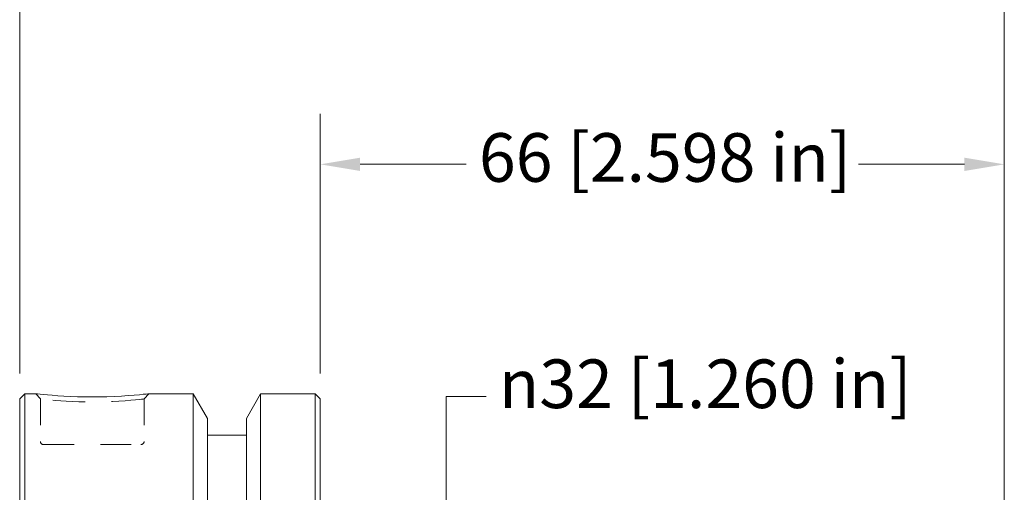
# Model space of a CAD drawing. Units: inches. Extents: x 0.4 to 16.5, y 0.4 to 12.7.
# Drawn here: x 3.8 to 7.6, y 6.6 to 8.4 of the extents above; entities that cross this region are included whole.
import ezdxf

# ---------------------------------------------------------------- set-up
doc = ezdxf.new("R2010")
doc.units = ezdxf.units.IN
doc.header["$LTSCALE"] = 1.538462
doc.header["$MEASUREMENT"] = 0
doc.linetypes.add('DASHED', pattern=[0.2067, 0.1654, -0.0413])
for name, color, linetype, lineweight in [('D', 7, 'Continuous', 18), ('H', 7, 'DASHED', 18), ('L', 7, 'Continuous', 18)]:
    doc.layers.add(name, color=color, linetype=linetype, lineweight=lineweight)
doc.styles.add('DEFAULT-ANSI', font='arial.ttf')
doc.dimstyles.new('Default - mm [in] (ANSI)', dxfattribs={"dimscale": 1.538462, "dimtxt": 0.12, "dimasz": 0.098425, "dimexe": 0.125, "dimexo": 0.063, "dimgap": 0.031496, "dimtad": 0, "dimtih": 1, "dimtoh": 1, "dimlfac": 25.4, "dimrnd": 1e-08, "dimzin": 12, "dimdsep": 46, "dimtxsty": 'DEFAULT-ANSI', "dimcen": 0.09, "dimdle": 0.393701, "dimclrd": 256, "dimclre": 256, "dimclrt": 7, "dimadec": 1, "dimazin": 3, "dimtfac": 1, "dimtofl": 0, "dimtmove": 0, "dimatfit": 3, "dimfxl": 1, "dimtolj": 1, "dimtzin": 4, "dimlwd": -1, "dimlwe": -1, "dimarcsym": 0})

# ---------------------------------------------------------------- blocks, each defined once
blk = doc.blocks.new('*D36')
at = {"layer": 'D'}
for p, q in [((3.8384, 7.0697), (3.8384, 8.7799)), ((7.5785, 5.5379), (7.5785, 8.7799)), ((3.9898, 8.5876), (4.8966, 8.5876)), ((7.4271, 8.5876), (6.3857, 8.5876))]:
    blk.add_line(p, q, dxfattribs=at)
for points in [[(3.9898, 8.6129), (3.9898, 8.5624), (3.8384, 8.5876)], [(7.4271, 8.6129), (7.4271, 8.5624), (7.5785, 8.5876)]]:
    blk.add_solid(points, dxfattribs=at)
at = {"layer": 'Defpoints', "color": 0}
for p in [(7.5785, 8.5876), (3.8384, 6.9728), (7.5785, 5.4409)]:
    blk.add_point(p, dxfattribs=at)
at = {"layer": 'D', "color": 7, "insert": (4.945, 8.7059), "char_height": 0.184615, "attachment_point": 1, "style": 'DEFAULT-ANSI'}
blk.add_mtext('\\A1;95 [3.740 in]', dxfattribs=at)
blk = doc.blocks.new('*D37')
at = {"layer": 'D'}
for p, q in [((4.9801, 7.0697), (4.9801, 8.0558)), ((7.5785, 5.5379), (7.5785, 8.0558)), ((5.1315, 7.8635), (5.5344, 7.8635)), ((7.4271, 7.8635), (7.0244, 7.8635))]:
    blk.add_line(p, q, dxfattribs=at)
for points in [[(5.1315, 7.8887), (5.1315, 7.8383), (4.9801, 7.8635)], [(7.4271, 7.8887), (7.4271, 7.8383), (7.5785, 7.8635)]]:
    blk.add_solid(points, dxfattribs=at)
at = {"layer": 'Defpoints', "color": 0}
for p in [(4.9801, 7.8635), (4.9801, 6.9728), (7.5785, 5.4409)]:
    blk.add_point(p, dxfattribs=at)
at = {"layer": 'D', "color": 7, "insert": (5.5828, 7.9818), "char_height": 0.184615, "attachment_point": 1, "style": 'DEFAULT-ANSI'}
blk.add_mtext('\\A1;66 [2.598 in]', dxfattribs=at)
blk = doc.blocks.new('*D38')
at = {"layer": 'D'}
for p, q in [((5.6101, 6.9819), (5.4586, 6.9819)), ((5.4586, 6.9819), (5.4586, 5.9567)), ((5.4586, 5.8053), (5.4586, 5.9567)), ((5.4806, 4.394), (5.2663, 4.394)), ((5.4586, 4.2426), (5.4586, 4.0912))]:
    blk.add_line(p, q, dxfattribs=at)
for points in [[(5.4334, 5.8053), (5.4839, 5.8053), (5.4586, 5.6539)], [(5.4334, 4.2426), (5.4839, 4.2426), (5.4586, 4.394)]]:
    blk.add_solid(points, dxfattribs=at)
at = {"layer": 'Defpoints', "color": 0}
for p in [(5.5776, 5.6539), (5.4586, 4.394), (5.5776, 4.394)]:
    blk.add_point(p, dxfattribs=at)
at = {"layer": 'D', "color": 7, "insert": (5.6585, 7.1226), "char_height": 0.184615, "attachment_point": 1, "style": 'DEFAULT-ANSI'}
blk.add_mtext('\\A1;{\\fAIGDT|b0|i0;\\ln}\\fArial|b0|i0;32 [1.260 in]', dxfattribs=at)

msp = doc.modelspace()

# ---------------------------------------------------------------- linework, layer by layer
at = {"layer": 'H', "ltscale": 0.03285}
for p, q in [((3.91711, 6.97277), (3.8992, 6.99246)), ((4.32873, 6.99246), (4.31081, 6.97277))]:
    msp.add_line(p, q, dxfattribs=at)
at = {"layer": 'H', "ltscale": 0.199743}
for p, q in [((3.91711, 6.97277), (3.91711, 6.81136)), ((4.31081, 6.97277), (4.31081, 6.81136))]:
    msp.add_line(p, q, dxfattribs=at)
at = {"layer": 'H', "ltscale": 0.457011}
msp.add_line((3.92892, 6.79955), (4.299, 6.79955), dxfattribs=at)
at = {"layer": 'H', "ltscale": 0.486259, "flags": 128}
msp.add_lwpolyline([(4.31081, 6.97277), (4.31009, 6.97269), (4.30734, 6.97236), (4.30148, 6.97168), (4.29179, 6.9706), (4.278, 6.96915), (4.26023, 6.96747), (4.23896, 6.9657), (4.21536, 6.96406), (4.19063, 6.96271), (4.16533, 6.96172), (4.13972, 6.96111), (4.11396, 6.96091), (4.08825, 6.96111), (4.06297, 6.9617), (4.03857, 6.96265), (4.01548, 6.96388), (3.99409, 6.96532), (3.97475, 6.96685), (3.95779, 6.96838), (3.9435, 6.96981), (3.93211, 6.97104), (3.92383, 6.97198), (3.9188, 6.97257), (3.91711, 6.97277)], dxfattribs=at)
at = {"layer": 'H', "ltscale": 0.022869}
for centre, start, end in [((3.92892, 6.81136), 180, 270), ((4.299, 6.81136), 270, 0)]:
    msp.add_arc(centre, 0.01181, start, end, dxfattribs=at)
at = {"layer": 'L'}
for p, q in [((3.83837, 6.97277), (3.85806, 6.99246)), ((3.83837, 3.07514), (3.83837, 6.97277)), ((3.85806, 6.99246), (3.85806, 3.05545)), ((3.85806, 6.99246), (3.8992, 6.99246)), ((4.32873, 6.99246), (4.49792, 6.99246)), ((4.49792, 6.99246), (4.49792, 5.43909)), ((4.55196, 6.89886), (4.49792, 6.99246)), ((4.69959, 6.89886), (4.75363, 6.99246)), ((4.75363, 5.43394), (4.75363, 6.99246)), ((4.75363, 6.99246), (4.96042, 6.99246)), ((4.96042, 5.43394), (4.96042, 6.99246)), ((4.98011, 6.97277), (4.96042, 6.99246)), ((4.98011, 6.97277), (4.98011, 5.41766)), ((4.55196, 6.89886), (4.55196, 5.41766)), ((4.69959, 6.89886), (4.69959, 5.41766)), ((4.69959, 6.83498), (4.55196, 6.83498))]:
    msp.add_line(p, q, dxfattribs=at)
at = {"layer": 'L', "flags": 128}
msp.add_lwpolyline([(3.8992, 6.99246), (3.90104, 6.99225), (3.90653, 6.99166), (3.91557, 6.99071), (3.92799, 6.98947), (3.94359, 6.98802), (3.96209, 6.98648), (3.98319, 6.98493), (4.00652, 6.98348), (4.03171, 6.98223), (4.05833, 6.98128), (4.08591, 6.98068), (4.11396, 6.98047), (4.14206, 6.98068), (4.17, 6.98129), (4.19761, 6.98229), (4.22458, 6.98366), (4.25033, 6.98532), (4.27354, 6.9871), (4.29292, 6.9888), (4.30797, 6.99026), (4.31854, 6.99135), (4.32493, 6.99204), (4.32793, 6.99237), (4.32873, 6.99246)], dxfattribs=at)

# ---------------------------------------------------------------- dimensions: what is measured, and where the dimension line sits
at = {"layer": 'D'}
for base, p1, p2, picture, middle in [((7.57853, 8.58762), (3.83837, 6.97277), (7.57853, 5.44093), '*D36', (5.64112, 8.58762)), ((4.98011, 7.86349), (7.57853, 5.44093), (4.98011, 6.97277), '*D37', (6.2794, 7.86349))]:
    dim = msp.add_linear_dim(base=base, p1=p1, p2=p2, angle=180, dimstyle='Default - mm [in] (ANSI)', override={"dimgap": 0.031496, "dimtih": 0, "dimtoh": 0, "dimdec": 2, "dimlfac": 25.4, "dimtol": 0, "dimlim": 0, "dimtp": 0, "dimtm": 0, "dimtdec": 2, "dimatfit": 1}, dxfattribs=at)
    dim.commit()
    dim.dimension.update_dxf_attribs({"geometry": picture, "text_midpoint": middle, "dimtype": 160})
dim = msp.add_linear_dim(base=(5.45864, 4.39403), p1=(5.57755, 5.65388), p2=(5.57755, 4.39403), angle=90, text='{\\fAIGDT|b0|i0;\\ln}\\fArial|b0|i0;<>', dimstyle='Default - mm [in] (ANSI)', override={"dimgap": 0.031496, "dimdec": 2, "dimlfac": 25.4, "dimse1": 1, "dimtol": 0, "dimlim": 0, "dimtp": 0, "dimtm": 0, "dimtdec": 2, "dimtmove": 1, "dimatfit": 1}, dxfattribs=at)
dim.commit()
dim.dimension.update_dxf_attribs({"geometry": '*D38', "text_midpoint": (5.49281, 6.98186), "dimtype": 160})

doc.saveas('drawing.dxf')
